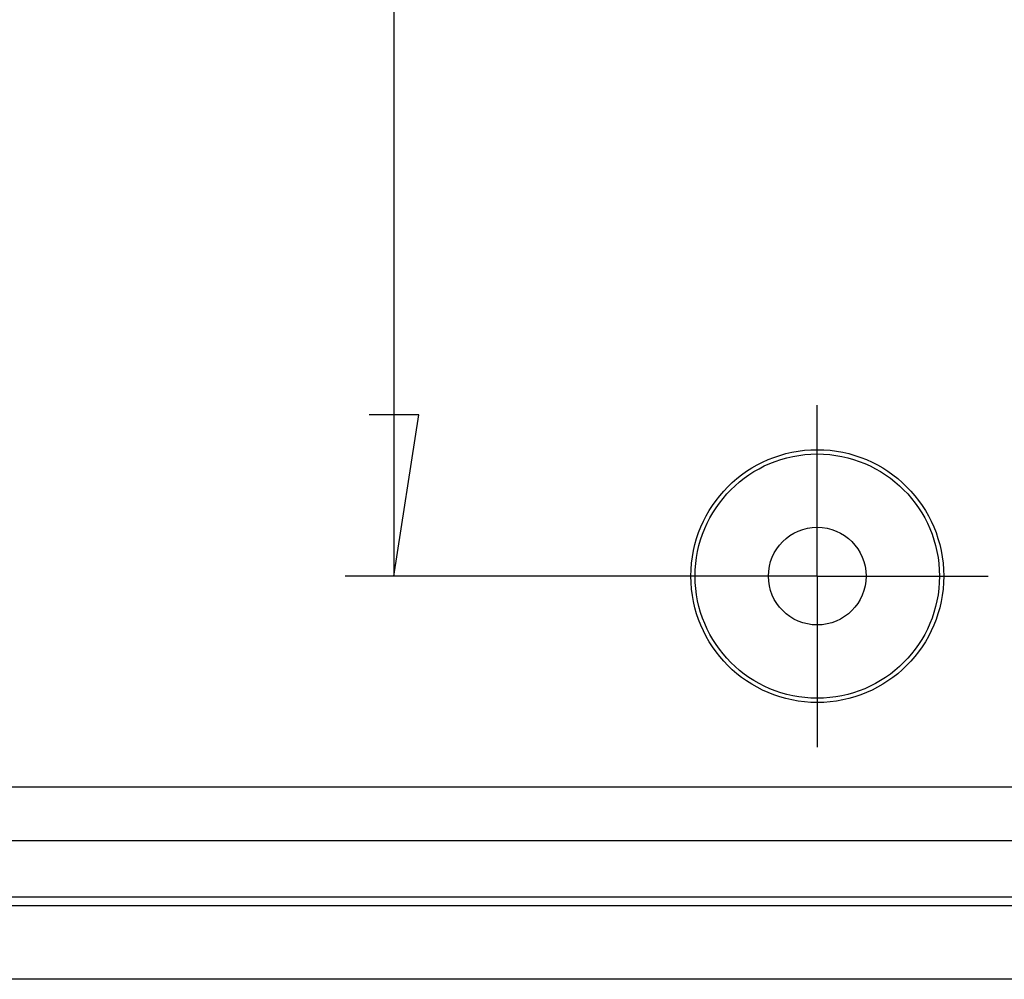
# Model space of a CAD drawing. Units: millimetres. Extents: x 0 to 841, y 0 to 594.
# Drawn here: x 173 to 193, y 24 to 43 of the extents above; entities that cross this region are included whole.
import ezdxf

# ---------------------------------------------------------------- set-up
doc = ezdxf.new("R2010")
doc.units = ezdxf.units.MM
doc.layers.add('LAYER_1', color=179, linetype='Continuous')
doc.layers.add('SLD-0', color=179, linetype='Continuous')

msp = doc.modelspace()

# ---------------------------------------------------------------- linework, layer by layer
at = {"layer": 'LAYER_1'}
for p, q in [((180.757, 110.435), (180.757, 31.935)), ((189.422, 34.435), (189.422, 35.435)), ((181.265, 35.237), (180.249, 35.237)), ((180.757, 31.935), (181.265, 35.237)), ((189.422, 31.935), (189.422, 34.435)), ((188.422, 31.935), (179.757, 31.935)), ((186.922, 31.935), (185.922, 31.935)), ((189.422, 31.935), (186.922, 31.935)), ((189.422, 31.935), (189.422, 29.435)), ((189.422, 31.935), (191.922, 31.935)), ((191.922, 31.935), (192.922, 31.935)), ((189.422, 29.435), (189.422, 28.435))]:
    msp.add_line(p, q, dxfattribs=at)
at = {"layer": 'SLD-0'}
for p, q in [((117.807, 27.624), (199.498, 27.624)), ((64.418, 26.522), (200.426, 26.522)), ((64.418, 25.372), (200.426, 25.372)), ((64.418, 25.197), (200.426, 25.197)), ((200.448, 23.685), (64.395, 23.685))]:
    msp.add_line(p, q, dxfattribs=at)
for radius in [2.587, 2.5, 1]:
    msp.add_circle((189.422, 31.935), radius, dxfattribs=at)

doc.saveas('drawing.dxf')
